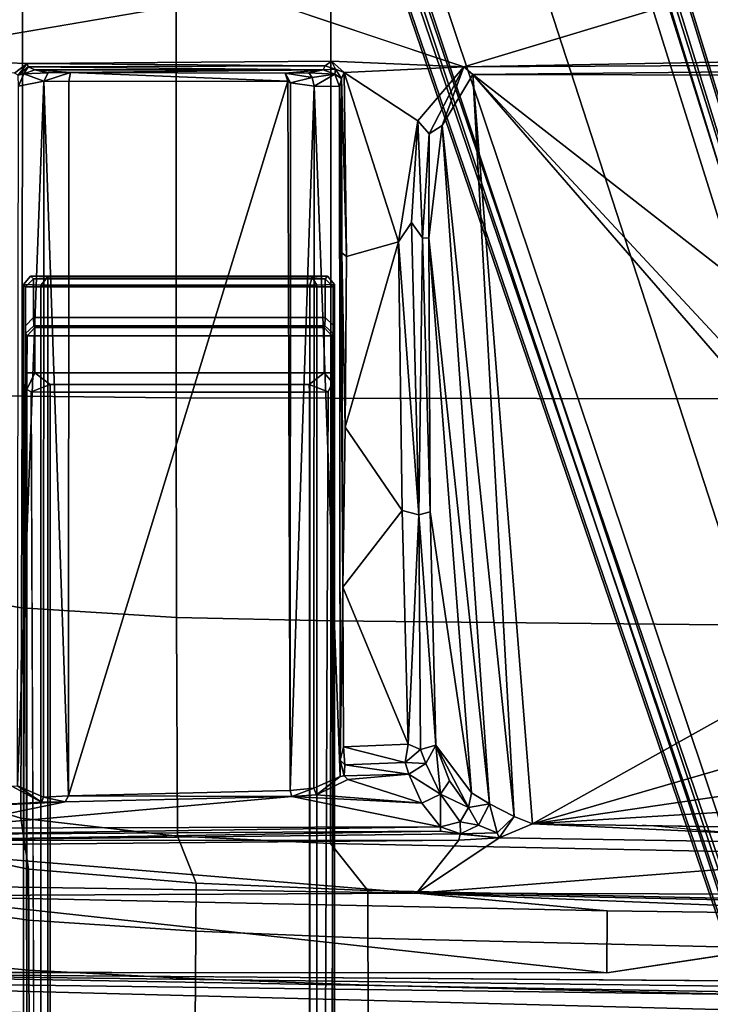
# Model space of a CAD drawing. Units: inches. Extents: x -2 to 130, y -6 to 77.
# Drawn here: x 31 to 34, y 25 to 30 of the extents above; entities that cross this region are included whole.
import ezdxf

# ---------------------------------------------------------------- set-up
doc = ezdxf.new("R2010")
doc.units = ezdxf.units.IN
doc.header["$MEASUREMENT"] = 0
for name, color, linetype in [('SEAT-BASE', 5, 'Continuous'), ('SEAT-FABRIC', 5, 'Continuous'), ('SEAT-FRAME', 5, 'Continuous')]:
    doc.layers.add(name, color=color, linetype=linetype)

# ---------------------------------------------------------------- blocks, each defined once
blk = doc.blocks.new('1VERUS_ASUSP_SYNTLTLIM_ADJARMS_ADJSEAT_LUM_1T')
at = {"layer": 'SEAT-BASE'}
for points in [[(1.1429, -1.6928, 6.4342), (1.0754, -1.7204, 6.4698), (4.5174, -12.6859, 3.8188), (4.5963, -12.6388, 3.7894)], [(4.6239, -12.6235, 3.7114), (1.1689, -1.6682, 6.3614), (1.1429, -1.6928, 6.4342), (4.5963, -12.6388, 3.7894)], [(4.6239, -12.6235, 3.7114), (4.4351, -11.9593, 3.3006), (1.2826, -1.7444, 4.6526), (1.1689, -1.6682, 6.3614)], [(4.5174, -12.6859, 3.8188), (1.0754, -1.7204, 6.4698), (0.6083, -1.8722, 6.4973), (4.1596, -12.8021, 3.8188)], [(4.3635, -11.9021, 3.2079), (4.2811, -11.7997, 3.2151), (1.1854, -1.7478, 4.5405), (1.2212, -1.7386, 4.5552)], [(1.2691, -1.7338, 4.6016), (4.4216, -11.9488, 3.2497), (4.3635, -11.9021, 3.2079), (1.2212, -1.7386, 4.5552)], [(4.4216, -11.9488, 3.2497), (1.2691, -1.7338, 4.6016), (1.2826, -1.7444, 4.6526), (4.4351, -11.9593, 3.3006)], [(4.2811, -11.7997, 3.2151), (3.4676, -12.0641, 3.2151), (0.0683, -2.1107, 4.5405), (1.1854, -1.7478, 4.5405)], [(0.1412, -2.0239, 6.4698), (3.8017, -12.9184, 3.8188), (4.1596, -12.8021, 3.8188), (0.6083, -1.8722, 6.4973)], [(0.1412, -2.0239, 6.4698), (0.0704, -2.0413, 6.4342), (3.7104, -12.9267, 3.7894), (3.8017, -12.9184, 3.8188)], [(0.0349, -2.0367, 6.3614), (-0.0124, -2.1651, 4.6526), (3.4414, -12.2822, 3.3006), (3.6747, -12.9218, 3.7114)], [(0.0704, -2.0413, 6.4342), (0.0349, -2.0367, 6.3614), (3.6747, -12.9218, 3.7114), (3.7104, -12.9267, 3.7894)], [(0.0339, -2.1244, 4.5552), (0.0683, -2.1107, 4.5405), (3.4676, -12.0641, 3.2151), (3.4669, -12.197, 3.2069)], [(3.4414, -12.2822, 3.3006), (-0.0124, -2.1651, 4.6526), (-0.0076, -2.1486, 4.6016), (3.4461, -12.2657, 3.2497)], [(0.0339, -2.1244, 4.5552), (3.4669, -12.197, 3.2069), (3.4461, -12.2657, 3.2497), (-0.0076, -2.1486, 4.6016)]]:
    blk.add_3dface(points, dxfattribs=at)
at = {"layer": 'SEAT-FABRIC'}
for points in [[(-1.9047, -5.9851, 17.5626), (-1.1779, -6.0072, 17.6688), (-1.1769, -4.0073, 17.4944), (-1.9015, -4.0074, 17.3953)], [(-0.4414, -6.0152, 17.7744), (-0.4413, -4.0073, 17.5948), (-1.1769, -4.0073, 17.4944), (-1.1779, -6.0072, 17.6688)], [(-0.4414, -6.0152, 17.7744), (0.2993, -6.0169, 17.8798), (0.2999, -4.0072, 17.6959), (-0.4413, -4.0073, 17.5948)], [(3.2606, -6.0216, 18.2789), (3.2613, -4.0072, 18.0862), (0.2999, -4.0072, 17.6959), (0.2993, -6.0169, 17.8798)], [(-1.1779, -6.0072, 17.6688), (-1.9047, -5.9851, 17.5626), (-1.9202, -6.8931, 17.6677), (-1.1804, -7.0185, 17.7912)], [(-0.4414, -6.0152, 17.7744), (-1.1779, -6.0072, 17.6688), (-1.1804, -7.0185, 17.7912), (-0.4389, -7.0651, 17.9034)], [(0.2993, -6.0169, 17.8798), (-0.4414, -6.0152, 17.7744), (-0.4389, -7.0651, 17.9034), (0.2988, -7.0806, 18.0118)], [(3.2606, -6.0216, 18.2789), (0.2993, -6.0169, 17.8798), (0.2988, -7.0806, 18.0118), (3.26, -7.1108, 18.4157)], [(-1.1841, -8.0251, 17.9603), (-1.1804, -7.0185, 17.7912), (-1.9202, -6.8931, 17.6677), (-1.9423, -7.7918, 17.81)], [(-0.4352, -8.111, 18.0785), (-0.4389, -7.0651, 17.9034), (-1.1804, -7.0185, 17.7912), (-1.1841, -8.0251, 17.9603)], [(0.2983, -8.1467, 18.1837), (0.2988, -7.0806, 18.0118), (-0.4389, -7.0651, 17.9034), (-0.4352, -8.111, 18.0785)], [(3.2594, -8.2059, 18.5816), (3.26, -7.1108, 18.4157), (0.2988, -7.0806, 18.0118), (0.2983, -8.1467, 18.1837)], [(-1.1841, -8.0251, 17.9603), (-1.9423, -7.7918, 17.81), (-1.9261, -8.1077, 17.875), (-1.1478, -8.2691, 18.0116)], [(-0.4352, -8.111, 18.0785), (-1.1841, -8.0251, 17.9603), (-1.1478, -8.2691, 18.0116), (-0.3448, -8.3356, 18.1303)], [(-1.1468, -8.5125, 18.024), (-1.1478, -8.2691, 18.0116), (-1.9261, -8.1077, 17.875), (-1.916, -8.4045, 17.9047)], [(0.2983, -8.1467, 18.1837), (-0.4352, -8.111, 18.0785), (-0.3448, -8.3356, 18.1303), (0.4768, -8.3715, 18.2458)], [(3.2594, -8.2059, 18.5816), (0.2983, -8.1467, 18.1837), (0.4768, -8.3715, 18.2458), (3.2649, -8.4315, 18.6091)], [(-0.3467, -8.5654, 18.1363), (-0.3448, -8.3356, 18.1303), (-1.1478, -8.2691, 18.0116), (-1.1468, -8.5125, 18.024)], [(0.4768, -8.5993, 18.2497), (0.4768, -8.3715, 18.2458), (-0.3448, -8.3356, 18.1303), (-0.3467, -8.5654, 18.1363)], [(3.2616, -8.6668, 18.5975), (3.2649, -8.4315, 18.6091), (0.4768, -8.3715, 18.2458), (0.4768, -8.5993, 18.2497)], [(-1.1468, -8.5125, 18.024), (-1.916, -8.4045, 17.9047), (-1.9065, -8.6825, 17.8511), (-1.1456, -8.7511, 17.9615)], [(-0.3467, -8.5654, 18.1363), (-1.1468, -8.5125, 18.024), (-1.1456, -8.7511, 17.9615), (-0.3484, -8.793, 18.0705)], [(0.4768, -8.5993, 18.2497), (-0.3467, -8.5654, 18.1363), (-0.3484, -8.793, 18.0705), (0.4773, -8.8235, 18.1796)], [(3.2616, -8.6668, 18.5975), (0.4768, -8.5993, 18.2497), (0.4773, -8.8235, 18.1796), (3.2929, -8.8939, 18.5139)], [(-1.1445, -8.9768, 17.8525), (-1.1456, -8.7511, 17.9615), (-1.9065, -8.6825, 17.8511), (-1.8994, -8.9378, 17.7449)], [(-0.3498, -9.0092, 17.9582), (-0.3484, -8.793, 18.0705), (-1.1456, -8.7511, 17.9615), (-1.1445, -8.9768, 17.8525)], [(0.4781, -9.0357, 18.0618), (0.4773, -8.8235, 18.1796), (-0.3484, -8.793, 18.0705), (-0.3498, -9.0092, 17.9582)], [(3.3022, -9.106, 18.3819), (3.2929, -8.8939, 18.5139), (0.4773, -8.8235, 18.1796), (0.4781, -9.0357, 18.0618)]]:
    blk.add_3dface(points, dxfattribs=at)
at = {"layer": 'SEAT-FRAME'}
for points in [[(-0.1059, -4.0831, 13.6598), (-1.9061, -4.3906, 13.6569), (-4.3147, -3.9633, 13.6477)], [(0.9356, -4.4314, 13.6678), (-0.1059, -4.0831, 13.6598), (2.5144, -3.9557, 13.6723)], [(0.9356, -4.4314, 13.6678), (2.5144, -3.9557, 13.6723), (8.2183, -4.2981, 13.6918)], [(8.2183, -4.2981, 13.6918), (8.1609, -4.3954, 13.7135), (0.9356, -4.4314, 13.6678)], [(-1.1546, -4.4155, 13.6624), (-1.2147, -4.4615, 13.6621), (-1.9061, -4.3906, 13.6569)], [(-1.1971, -4.4713, 13.6886), (-1.2147, -4.4615, 13.6621), (-1.1546, -4.4155, 13.6624)], [(-1.1485, -4.4316, 13.6849), (-1.1971, -4.4713, 13.6886), (-1.1546, -4.4155, 13.6624)], [(0.2723, -4.4264, 13.683), (-1.1546, -4.4155, 13.6624), (0.3022, -4.4054, 13.6658)], [(-1.1485, -4.4316, 13.6849), (-1.1546, -4.4155, 13.6624), (0.2723, -4.4264, 13.683)], [(0.2723, -4.4264, 13.683), (0.3022, -4.4054, 13.6658), (0.3215, -4.4425, 13.6878)], [(0.3637, -4.4584, 13.6658), (0.3215, -4.4425, 13.6878), (0.3022, -4.4054, 13.6658)], [(0.3022, -4.4054, 13.6658), (0.9356, -4.4314, 13.6678), (0.3637, -4.4584, 13.6658)], [(8.1609, -4.3954, 13.7135), (0.9783, -4.4682, 13.6838), (0.9356, -4.4314, 13.6678)], [(8.1609, -4.3954, 13.7135), (5.5463, -4.4781, 13.7319), (0.9783, -4.4682, 13.6838)], [(-1.1971, -4.4713, 13.6886), (-1.1485, -4.4316, 13.6849), (-1.1708, -4.4652, 14.152)], [(-1.1971, -4.4713, 13.6886), (-1.1708, -4.4652, 14.152), (-1.1956, -4.5249, 14.1552)], [(-1.074, -4.5009, 14.3565), (-1.1956, -4.5249, 14.1552), (-1.1708, -4.4652, 14.152)], [(-1.1177, -4.4459, 14.1382), (-1.1708, -4.4652, 14.152), (-1.1485, -4.4316, 13.6849)], [(-1.1708, -4.4652, 14.152), (-1.1177, -4.4459, 14.1382), (-1.053, -4.4607, 14.3211)], [(-1.074, -4.5009, 14.3565), (-1.1708, -4.4652, 14.152), (-1.053, -4.4607, 14.3211)], [(0.2633, -4.4459, 14.1433), (-1.1485, -4.4316, 13.6849), (0.2723, -4.4264, 13.683)], [(0.2633, -4.4459, 14.1433), (-1.1177, -4.4459, 14.1382), (-1.1485, -4.4316, 13.6849)], [(0.2633, -4.4459, 14.1433), (-0.9472, -4.4588, 14.329), (-1.1177, -4.4459, 14.1382)], [(-1.053, -4.4607, 14.3211), (-1.1177, -4.4459, 14.1382), (-0.9472, -4.4588, 14.329)], [(-0.9472, -4.4588, 14.329), (-0.9551, -4.5018, 14.3673), (-1.074, -4.5009, 14.3565)], [(-0.9472, -4.4588, 14.329), (-1.074, -4.5009, 14.3565), (-1.053, -4.4607, 14.3211)], [(0.0942, -4.5, 14.3747), (-0.9551, -4.5018, 14.3673), (-0.9472, -4.4588, 14.329)], [(0.0807, -4.4613, 14.3351), (-0.9472, -4.4588, 14.329), (0.2633, -4.4459, 14.1433)], [(0.0807, -4.4613, 14.3351), (0.0942, -4.5, 14.3747), (-0.9472, -4.4588, 14.329)], [(0.2633, -4.4459, 14.1433), (0.1947, -4.4597, 14.3241), (0.0807, -4.4613, 14.3351)], [(0.2094, -4.482, 14.3499), (0.0807, -4.4613, 14.3351), (0.1947, -4.4597, 14.3241)], [(0.1069, -4.5086, 14.3671), (0.0807, -4.4613, 14.3351), (0.2094, -4.482, 14.3499)], [(0.1069, -4.5086, 14.3671), (0.0942, -4.5, 14.3747), (0.0807, -4.4613, 14.3351)], [(0.3185, -4.4676, 14.1589), (0.1947, -4.4597, 14.3241), (0.2633, -4.4459, 14.1433)], [(0.3185, -4.4676, 14.1589), (0.2094, -4.482, 14.3499), (0.1947, -4.4597, 14.3241)], [(0.3185, -4.4676, 14.1589), (0.2202, -4.5248, 14.3628), (0.2094, -4.482, 14.3499)], [(0.2202, -4.5248, 14.3628), (0.3185, -4.4676, 14.1589), (0.3412, -4.5261, 14.1598)], [(0.2723, -4.4264, 13.683), (0.3215, -4.4425, 13.6878), (0.2633, -4.4459, 14.1433)], [(0.3185, -4.4676, 14.1589), (0.2633, -4.4459, 14.1433), (0.3215, -4.4425, 13.6878)], [(0.3185, -4.4676, 14.1589), (0.3215, -4.4425, 13.6878), (0.3499, -4.4877, 13.6918)], [(0.3185, -4.4676, 14.1589), (0.3499, -4.4877, 13.6918), (0.3412, -4.5261, 14.1598)], [(0.3499, -4.4877, 13.6918), (0.3215, -4.4425, 13.6878), (0.3637, -4.4584, 13.6658)], [(0.3499, -4.4877, 13.6918), (0.3637, -4.4584, 13.6658), (0.3742, -5.3393, 13.6912)], [(0.3637, -4.4584, 13.6658), (0.9356, -4.4314, 13.6678), (0.7153, -4.6903, 13.6679)], [(0.3637, -4.4584, 13.6658), (0.6224, -5.2688, 13.6868), (0.3742, -5.3393, 13.6912)], [(0.6224, -5.2688, 13.6868), (0.3637, -4.4584, 13.6658), (0.7153, -4.6903, 13.6679)], [(0.9356, -4.4314, 13.6678), (0.7703, -4.7524, 13.6921), (0.7153, -4.6903, 13.6679)], [(0.7703, -4.7524, 13.6921), (0.9356, -4.4314, 13.6678), (0.8328, -4.7129, 13.7213)], [(0.9356, -4.4314, 13.6678), (0.9783, -4.4682, 13.6838), (0.8328, -4.7129, 13.7213)], [(0.9783, -4.4682, 13.6838), (1.1768, -8.0173, 15.4417), (0.8328, -4.7129, 13.7213)], [(3.1682, -6.9905, 15.0472), (1.2643, -8.0515, 15.4856), (0.9783, -4.4682, 13.6838)], [(5.5463, -4.4781, 13.7319), (4.131, -6.9267, 15.057), (0.9783, -4.4682, 13.6838)], [(0.9783, -4.4682, 13.6838), (3.2672, -6.9248, 15.0154), (3.1682, -6.9905, 15.0472)], [(1.1768, -8.0173, 15.4417), (0.9783, -4.4682, 13.6838), (1.2643, -8.0515, 15.4856)], [(4.131, -6.9267, 15.057), (3.2672, -6.9248, 15.0154), (0.9783, -4.4682, 13.6838)], [(-1.074, -4.5009, 14.3565), (-1.0762, -7.9241, 14.3599), (-1.1997, -7.87, 14.1535)], [(-1.1997, -7.87, 14.1535), (-1.1956, -4.5249, 14.1552), (-1.074, -4.5009, 14.3565)], [(-0.9563, -7.9174, 14.3718), (-1.0762, -7.9241, 14.3599), (-1.074, -4.5009, 14.3565)], [(-0.9563, -7.9174, 14.3718), (-1.074, -4.5009, 14.3565), (-0.9551, -4.5018, 14.3673)], [(0.105, -7.8925, 14.3723), (-0.9563, -7.9174, 14.3718), (0.0942, -4.5, 14.3747)], [(-0.9563, -7.9174, 14.3718), (-0.9551, -4.5018, 14.3673), (0.0942, -4.5, 14.3747)], [(0.105, -7.8925, 14.3723), (0.0942, -4.5, 14.3747), (0.1069, -4.5086, 14.3671)], [(0.105, -7.8925, 14.3723), (0.1069, -4.5086, 14.3671), (0.2202, -4.5248, 14.3628)], [(0.1069, -4.5086, 14.3671), (0.2094, -4.482, 14.3499), (0.2202, -4.5248, 14.3628)], [(0.3412, -4.5261, 14.1598), (0.3499, -4.4877, 13.6918), (0.3523, -5.3214, 13.715)], [(0.3523, -5.3214, 13.715), (0.3499, -4.4877, 13.6918), (0.3742, -5.3393, 13.6912)], [(0.2202, -4.5248, 14.3628), (0.2183, -7.881, 14.3636), (0.105, -7.8925, 14.3723)], [(0.2183, -7.881, 14.3636), (0.2202, -4.5248, 14.3628), (0.3438, -7.826, 14.161)], [(0.3412, -4.5261, 14.1598), (0.3438, -7.826, 14.161), (0.2202, -4.5248, 14.3628)], [(0.3439, -7.7469, 14.0515), (0.3412, -4.5261, 14.1598), (0.3569, -6.9203, 13.8558)], [(0.3412, -4.5261, 14.1598), (0.3523, -5.3214, 13.715), (0.3569, -6.9203, 13.8558)], [(0.3432, -7.7925, 14.1136), (0.3438, -7.826, 14.161), (0.3412, -4.5261, 14.1598)], [(0.3412, -4.5261, 14.1598), (0.3439, -7.7469, 14.0515), (0.3432, -7.7925, 14.1136)], [(0.6855, -5.176, 13.7061), (0.6224, -5.2688, 13.6868), (0.7153, -4.6903, 13.6679)], [(0.7153, -4.6903, 13.6679), (0.7384, -5.2491, 13.7623), (0.6855, -5.176, 13.7061)], [(0.7384, -5.2491, 13.7623), (0.7153, -4.6903, 13.6679), (0.7703, -4.7524, 13.6921)], [(0.7683, -5.2516, 13.8246), (0.7384, -5.2491, 13.7623), (0.7703, -4.7524, 13.6921)], [(1.0593, -7.9571, 15.3259), (0.7683, -5.2516, 13.8246), (0.8328, -4.7129, 13.7213)], [(0.7703, -4.7524, 13.6921), (0.8328, -4.7129, 13.7213), (0.7683, -5.2516, 13.8246)], [(0.8328, -4.7129, 13.7213), (1.1768, -8.0173, 15.4417), (1.0593, -7.9571, 15.3259)], [(0.6855, -5.176, 13.7061), (0.7203, -6.5741, 13.8478), (0.6224, -5.2688, 13.6868)], [(0.6855, -5.176, 13.7061), (0.7384, -5.2491, 13.7623), (0.7203, -6.5741, 13.8478)], [(0.6401, -6.5529, 13.802), (0.3671, -6.1553, 13.7568), (0.6224, -5.2688, 13.6868)], [(0.6224, -5.2688, 13.6868), (0.3671, -6.1553, 13.7568), (0.3742, -5.3393, 13.6912)], [(0.6224, -5.2688, 13.6868), (0.7203, -6.5741, 13.8478), (0.6401, -6.5529, 13.802)], [(0.7384, -5.2491, 13.7623), (0.7746, -6.5605, 13.92), (0.7203, -6.5741, 13.8478)], [(0.7384, -5.2491, 13.7623), (0.7683, -5.2516, 13.8246), (0.7746, -6.5605, 13.92)], [(0.973, -7.9037, 15.1605), (0.7746, -6.5605, 13.92), (0.7683, -5.2516, 13.8246)], [(0.7683, -5.2516, 13.8246), (1.0593, -7.9571, 15.3259), (0.973, -7.9037, 15.1605)], [(0.3671, -6.1553, 13.7568), (0.3569, -6.9203, 13.8558), (0.3523, -5.3214, 13.715)], [(0.3742, -5.3393, 13.6912), (0.3671, -6.1553, 13.7568), (0.3523, -5.3214, 13.715)], [(-1.1628, -5.4843, 13.7448), (-1.1724, -5.4722, 14.1985), (-1.1384, -5.4333, 14.1933), (-1.1234, -5.4452, 13.7434)], [(-1.1628, -5.4843, 13.7448), (-1.1234, -5.4452, 13.7434), (-1.1628, -5.4843, 13.7448)], [(-1.1233, -5.4843, 13.7063), (-1.1628, -5.4843, 13.7448), (-1.1234, -5.4452, 13.7434)], [(-1.0548, -5.4364, 14.3257), (0.2095, -5.4381, 14.3359), (0.2835, -5.4333, 14.1987), (-1.1384, -5.4333, 14.1933)], [(-1.1234, -5.4452, 13.7434), (-1.1384, -5.4333, 14.1933), (0.2835, -5.4333, 14.1987), (0.2719, -5.445, 13.7497)], [(-1.0889, -5.4757, 14.3442), (-1.0549, -5.4757, 14.364), (-1.0548, -5.4364, 14.3257)], [(-1.0549, -5.4757, 14.364), (-1.0548, -5.4364, 14.3257), (-1.0549, -5.4757, 14.364)], [(0.1988, -5.4757, 14.3686), (0.233, -5.4757, 14.349), (0.2095, -5.4381, 14.3359)], [(0.3175, -5.4722, 14.2039), (0.3112, -5.4843, 13.7502), (0.2719, -5.445, 13.7497), (0.2835, -5.4333, 14.1987)], [(0.2719, -5.445, 13.7497), (0.3112, -5.4843, 13.7502), (0.272, -5.4843, 13.7114)], [(-1.1724, -5.4722, 14.1985), (-1.1724, -9.0157, 14.1985), (-1.0889, -9.0157, 14.3442), (-1.0889, -5.4757, 14.3442)], [(0.272, -5.6313, 13.7114), (-1.1233, -5.6313, 13.7063), (-1.1233, -5.4843, 13.7063), (0.272, -5.4843, 13.7114)], [(-1.0889, -5.4757, 14.3442), (-1.0889, -9.0157, 14.3442), (-1.0549, -9.0157, 14.364), (-1.0549, -5.4757, 14.364)], [(-1.0889, -9.0157, 14.3442), (-1.0889, -5.4757, 14.3442), (-1.0549, -5.4757, 14.364), (-1.0549, -9.0157, 14.364)], [(0.1988, -5.4757, 14.3686), (-1.0549, -5.4757, 14.364), (-1.0549, -9.0157, 14.364), (0.1988, -9.0157, 14.3686)], [(0.1988, -5.4757, 14.3686), (0.1988, -9.0157, 14.3686), (0.233, -9.0157, 14.349), (0.233, -5.4757, 14.349)], [(0.3175, -5.4722, 14.2039), (0.233, -5.4757, 14.349), (0.233, -9.0157, 14.349), (0.3175, -9.0157, 14.2039)], [(0.3112, -5.4843, 13.7502), (0.272, -5.4843, 13.7114), (0.3112, -5.4843, 13.7502)], [(0.3175, -5.4722, 14.2039), (0.3175, -9.0157, 14.2039), (0.3064, -9.3566, 13.3942), (0.3111, -5.6669, 13.7438)], [(0.3175, -5.4722, 14.2039), (0.3111, -5.6669, 13.7438), (0.3112, -5.4843, 13.7502)], [(0.3111, -5.6669, 13.7438), (0.3112, -5.4843, 13.7502), (0.3111, -5.6669, 13.7438)], [(0.272, -5.6313, 13.7114), (0.2708, -5.6706, 13.6734), (-1.1218, -5.6706, 13.6683), (-1.1233, -5.6313, 13.7063)], [(-1.1626, -5.6702, 13.7375), (-1.1616, -5.7073, 13.6885), (-1.1553, -9.3572, 13.3889), (-1.1724, -9.0157, 14.1985)], [(-1.1544, -5.7181, 13.4185), (-1.1174, -5.6791, 13.4293), (-1.1544, -5.7181, 13.4185)], [(-1.1166, -5.7183, 13.3913), (-1.1544, -5.7181, 13.4185), (-1.1174, -5.6791, 13.4293)], [(0.2675, -5.679, 13.4344), (-1.1174, -5.6791, 13.4293), (-1.1218, -5.6706, 13.6683), (0.2708, -5.6706, 13.6734)], [(0.2675, -5.679, 13.4344), (0.2677, -5.7183, 13.3964), (-1.1166, -5.7183, 13.3913), (-1.1174, -5.6791, 13.4293)], [(0.2675, -5.679, 13.4344), (0.3038, -5.7183, 13.4204), (0.2677, -5.7183, 13.3964)], [(-1.1616, -5.7073, 13.6885), (-1.1544, -5.7181, 13.4185), (-1.1561, -5.8955, 13.4299)], [(-1.1549, -5.9377, 13.4092), (-1.1616, -5.7073, 13.6885), (-1.1549, -5.9377, 13.4092)], [(-1.1561, -5.8955, 13.4299), (-1.1549, -5.9377, 13.4092), (-1.1616, -5.7073, 13.6885)], [(-1.1544, -5.7181, 13.4185), (-1.1561, -5.8955, 13.4299), (-1.1544, -5.7181, 13.4185)], [(0.2677, -5.8955, 13.3964), (-1.1166, -5.8955, 13.3913), (-1.1166, -5.7183, 13.3913), (0.2677, -5.7183, 13.3964)], [(0.3038, -5.8955, 13.4204), (0.2677, -5.8955, 13.3964), (0.2677, -5.7183, 13.3964), (0.3038, -5.7183, 13.4204)], [(0.2677, -5.8955, 13.3964), (0.1963, -5.9511, 13.3014), (-1.0446, -5.9511, 13.2969), (-1.1166, -5.8955, 13.3913)], [(0.2677, -5.8955, 13.3964), (0.3038, -5.8955, 13.4204), (0.2677, -5.8955, 13.3964)], [(0.3067, -5.9422, 13.4222), (0.2677, -5.8955, 13.3964), (0.3038, -5.8955, 13.4204)], [(-1.1355, -5.986, 13.321), (-1.1219, -9.2126, 13.3048), (-1.1553, -9.3572, 13.3889), (-1.1551, -5.9756, 13.3814)], [(-1.1355, -5.986, 13.321), (-1.0446, -5.9511, 13.2969), (-1.1355, -5.986, 13.321)], [(-1.0445, -5.987, 13.2735), (-1.1355, -5.986, 13.321), (-1.0446, -5.9511, 13.2969)], [(0.1964, -5.987, 13.278), (-1.0445, -5.987, 13.2735), (-1.0446, -5.9511, 13.2969), (0.1963, -5.9511, 13.3014)], [(0.1964, -5.987, 13.278), (0.1963, -5.9511, 13.3014), (0.2871, -5.986, 13.3261)], [(0.1964, -5.987, 13.278), (0.1964, -9.2126, 13.278), (-1.0445, -9.2126, 13.2735), (-1.0445, -5.987, 13.2735)], [(0.6401, -6.5529, 13.802), (0.3569, -6.9203, 13.8558), (0.3671, -6.1553, 13.7568)], [(0.6694, -7.6704, 13.9801), (0.3569, -6.9203, 13.8558), (0.6401, -6.5529, 13.802)], [(0.6694, -7.6704, 13.9801), (0.6401, -6.5529, 13.802), (0.7203, -6.5741, 13.8478)], [(0.6694, -7.6704, 13.9801), (0.7203, -6.5741, 13.8478), (0.7278, -7.6969, 14.016)], [(0.7746, -6.5605, 13.92), (0.8014, -7.6766, 14.1017), (0.7203, -6.5741, 13.8478)], [(0.8014, -7.6766, 14.1017), (0.7278, -7.6969, 14.016), (0.7203, -6.5741, 13.8478)], [(0.7746, -6.5605, 13.92), (0.973, -7.9037, 15.1605), (0.8014, -7.6766, 14.1017)], [(0.3594, -7.6836, 13.9839), (0.3439, -7.7469, 14.0515), (0.3569, -6.9203, 13.8558)], [(0.3569, -6.9203, 13.8558), (0.6694, -7.6704, 13.9801), (0.3594, -7.6836, 13.9839)], [(3.1682, -6.9905, 15.0472), (3.1651, -7.502, 15.3197), (1.2643, -8.0515, 15.4856)], [(3.1651, -7.502, 15.3197), (3.2763, -7.7577, 15.4706), (1.2643, -8.0515, 15.4856)], [(0.3594, -7.6836, 13.9839), (0.6694, -7.6704, 13.9801), (0.6555, -7.7587, 14.0179)], [(0.6555, -7.7587, 14.0179), (0.6694, -7.6704, 13.9801), (0.7278, -7.6969, 14.016)], [(0.3439, -7.7469, 14.0515), (0.3594, -7.6836, 13.9839), (0.3659, -7.7701, 14.0237)], [(0.6555, -7.7587, 14.0179), (0.3659, -7.7701, 14.0237), (0.3594, -7.6836, 13.9839)], [(0.7538, -7.7634, 14.1027), (0.6555, -7.7587, 14.0179), (0.7278, -7.6969, 14.016)], [(0.7538, -7.7634, 14.1027), (0.7278, -7.6969, 14.016), (0.8014, -7.6766, 14.1017)], [(0.7538, -7.7634, 14.1027), (0.8014, -7.6766, 14.1017), (0.8242, -7.9099, 14.5759)], [(0.8677, -7.8462, 14.585), (0.8014, -7.6766, 14.1017), (0.9577, -7.9733, 15.1765)], [(0.973, -7.9037, 15.1605), (0.9577, -7.9733, 15.1765), (0.8014, -7.6766, 14.1017)], [(0.8014, -7.6766, 14.1017), (0.8677, -7.8462, 14.585), (0.8242, -7.9099, 14.5759)], [(0.3439, -7.7469, 14.0515), (0.3659, -7.7701, 14.0237), (0.3635, -7.8229, 14.1015)], [(0.6731, -7.815, 14.0991), (0.3659, -7.7701, 14.0237), (0.6555, -7.7587, 14.0179)], [(0.6555, -7.7587, 14.0179), (0.7538, -7.7634, 14.1027), (0.6731, -7.815, 14.0991)], [(0.7538, -7.7634, 14.1027), (0.8242, -7.9099, 14.5759), (0.6731, -7.815, 14.0991)], [(1.2643, -8.0515, 15.4856), (3.2763, -7.7577, 15.4706), (3.3997, -7.9206, 15.5577)], [(0.3635, -7.8229, 14.1015), (0.3659, -7.7701, 14.0237), (0.6731, -7.815, 14.0991)], [(0.3809, -7.8402, 14.1401), (0.3635, -7.8229, 14.1015), (0.6731, -7.815, 14.0991)], [(0.7344, -7.954, 14.5453), (0.3809, -7.8402, 14.1401), (0.6731, -7.815, 14.0991)], [(0.6731, -7.815, 14.0991), (0.8242, -7.9099, 14.5759), (0.7344, -7.954, 14.5453)], [(0.3438, -7.826, 14.161), (0.2299, -7.9136, 14.3715), (0.2183, -7.881, 14.3636)], [(0.3809, -7.8402, 14.1401), (0.7344, -7.954, 14.5453), (0.2299, -7.9136, 14.3715)], [(0.8677, -7.8462, 14.585), (0.9577, -7.9733, 15.1765), (0.8242, -7.9099, 14.5759)], [(-1.2276, -7.8719, 14.1123), (-1.0853, -7.9481, 14.3715), (-1.568, -7.9763, 14.4333)], [(-1.2276, -7.8719, 14.1123), (-1.1997, -7.87, 14.1535), (-1.0853, -7.9481, 14.3715)], [(-1.0762, -7.9241, 14.3599), (-1.0853, -7.9481, 14.3715), (-1.1997, -7.87, 14.1535)], [(-0.9563, -7.9174, 14.3718), (0.105, -7.8925, 14.3723), (0.1118, -7.9221, 14.3865)], [(0.1118, -7.9221, 14.3865), (0.105, -7.8925, 14.3723), (0.2183, -7.881, 14.3636)], [(0.2299, -7.9136, 14.3715), (0.1118, -7.9221, 14.3865), (0.2183, -7.881, 14.3636)], [(0.8234, -8.0666, 15.126), (0.7344, -7.954, 14.5453), (0.8242, -7.9099, 14.5759)], [(0.8234, -8.0666, 15.126), (0.8242, -7.9099, 14.5759), (0.9181, -8.0429, 15.2173)], [(0.9577, -7.9733, 15.1765), (0.9181, -8.0429, 15.2173), (0.8242, -7.9099, 14.5759)], [(1.0593, -7.9571, 15.3259), (0.9577, -7.9733, 15.1765), (0.973, -7.9037, 15.1605)], [(0.1118, -7.9221, 14.3865), (-1.584, -8.0725, 14.8453), (-0.9724, -7.9473, 14.3809)], [(0.1118, -7.9221, 14.3865), (0.8234, -8.0666, 15.126), (-1.584, -8.0725, 14.8453)], [(-1.584, -8.0725, 14.8453), (-1.568, -7.9763, 14.4333), (-0.9724, -7.9473, 14.3809)], [(-1.0853, -7.9481, 14.3715), (-0.9724, -7.9473, 14.3809), (-1.568, -7.9763, 14.4333)], [(-0.9724, -7.9473, 14.3809), (-1.0853, -7.9481, 14.3715), (-1.0762, -7.9241, 14.3599)], [(-0.9724, -7.9473, 14.3809), (-1.0762, -7.9241, 14.3599), (-0.9563, -7.9174, 14.3718)], [(-0.9724, -7.9473, 14.3809), (-0.9563, -7.9174, 14.3718), (0.1118, -7.9221, 14.3865)], [(0.2299, -7.9136, 14.3715), (0.7344, -7.954, 14.5453), (0.1118, -7.9221, 14.3865)], [(0.7344, -7.954, 14.5453), (0.8234, -8.0666, 15.126), (0.1118, -7.9221, 14.3865)], [(1.0057, -8.058, 15.3663), (0.9577, -7.9733, 15.1765), (1.0593, -7.9571, 15.3259)], [(1.0057, -8.058, 15.3663), (1.0593, -7.9571, 15.3259), (1.0954, -8.0945, 15.4774)], [(1.0954, -8.0945, 15.4774), (1.0593, -7.9571, 15.3259), (1.1768, -8.0173, 15.4417)], [(4.1564, -8.0988, 15.7021), (1.2643, -8.0515, 15.4856), (3.3997, -7.9206, 15.5577)], [(0.9577, -7.9733, 15.1765), (1.0057, -8.058, 15.3663), (0.9181, -8.0429, 15.2173)], [(0.9181, -8.0429, 15.2173), (0.9195, -8.1002, 15.4385), (0.8234, -8.0666, 15.126)], [(0.9195, -8.1002, 15.4385), (0.9181, -8.0429, 15.2173), (1.0057, -8.058, 15.3663)], [(1.1768, -8.0173, 15.4417), (1.1052, -8.1185, 15.5227), (1.0954, -8.0945, 15.4774)], [(1.1052, -8.1185, 15.5227), (1.1768, -8.0173, 15.4417), (1.2643, -8.0515, 15.4856)], [(1.2643, -8.0515, 15.4856), (3.5973, -8.1585, 15.7326), (1.1052, -8.1185, 15.5227)], [(3.5973, -8.1585, 15.7326), (1.2643, -8.0515, 15.4856), (4.1564, -8.0988, 15.7021)], [(0.9187, -8.1006, 15.4392), (-1.7952, -8.1317, 15.2587), (0.8236, -8.0875, 15.2763)], [(0.8236, -8.0875, 15.2763), (-1.7952, -8.1317, 15.2587), (-1.7, -8.1037, 15.0576)], [(0.8236, -8.0875, 15.2763), (-1.7, -8.1037, 15.0576), (0.8234, -8.0666, 15.126)], [(-1.7, -8.1037, 15.0576), (-1.584, -8.0725, 14.8453), (0.8234, -8.0666, 15.126)], [(0.8234, -8.0666, 15.126), (0.9195, -8.1002, 15.4385), (0.8236, -8.0875, 15.2763)], [(0.9187, -8.1006, 15.4392), (1.0057, -8.058, 15.3663), (1.0954, -8.0945, 15.4774)], [(0.9187, -8.1006, 15.4392), (1.0954, -8.0945, 15.4774), (1.1052, -8.1185, 15.5227)], [(1.7914, -8.059, 15.5256), (4.1564, -8.0988, 15.7021), (2.7559, -8.143, 15.6647)], [(0.9122, -8.1306, 15.5313), (0.7089, -8.3829, 15.9163), (-2.0349, -8.1579, 15.3195)], [(0.9122, -8.1306, 15.5313), (-2.0349, -8.1579, 15.3195), (-1.7952, -8.1317, 15.2587)], [(0.9187, -8.1006, 15.4392), (0.9122, -8.1306, 15.5313), (-1.7952, -8.1317, 15.2587)], [(1.1052, -8.1185, 15.5227), (0.7089, -8.3829, 15.9163), (0.9122, -8.1306, 15.5313)], [(0.7089, -8.3829, 15.9163), (1.1052, -8.1185, 15.5227), (3.5973, -8.1585, 15.7326)], [(1.1052, -8.1185, 15.5227), (0.9122, -8.1306, 15.5313), (0.9186, -8.1009, 15.4401)], [(-2.9976, -8.3276, 15.5745), (-2.0349, -8.1579, 15.3195), (0.7089, -8.3829, 15.9163)], [(4.1823, -8.3933, 16.1539), (0.7089, -8.3829, 15.9163), (3.5973, -8.1585, 15.7326)], [(-2.9976, -8.3276, 15.5745), (0.7089, -8.3829, 15.9163), (-1.756, -8.3962, 15.7235)], [(-3.1187, -8.7609, 15.6798), (-1.756, -8.3962, 15.7235), (1.6202, -8.7645, 16.0457)], [(0.7089, -8.3829, 15.9163), (1.6224, -8.4689, 16.0228), (-1.756, -8.3962, 15.7235)], [(1.6202, -8.7645, 16.0457), (-1.756, -8.3962, 15.7235), (1.6224, -8.4689, 16.0228)], [(4.1823, -8.3933, 16.1539), (3.4153, -8.442, 16.1572), (0.7089, -8.3829, 15.9163)], [(0.7089, -8.3829, 15.9163), (3.4143, -8.4914, 16.1704), (1.6224, -8.4689, 16.0228)], [(3.4143, -8.4914, 16.1704), (0.7089, -8.3829, 15.9163), (3.4153, -8.442, 16.1572)], [(1.6202, -8.7645, 16.0457), (1.6224, -8.4689, 16.0228), (3.4143, -8.4923, 16.1706)], [(-3.491, -8.9263, 15.5827), (-3.4556, -8.7938, 15.6551), (6.2335, -9.0465, 16.3264)], [(4.9499, -8.904, 16.3066), (-3.4556, -8.7938, 15.6551), (-3.1187, -8.7609, 15.6798)], [(4.9499, -8.904, 16.3066), (6.2335, -9.0465, 16.3264), (-3.4556, -8.7938, 15.6551)], [(-3.1187, -8.7609, 15.6798), (3.4716, -8.8451, 16.1985), (4.9499, -8.904, 16.3066)], [(3.4225, -8.8122, 16.1909), (3.4716, -8.8451, 16.1985), (-3.1187, -8.7609, 15.6798)]]:
    blk.add_3dface(points, dxfattribs=at)
for points, invisible_edges in [([(-1.9061, -4.3906, 13.6569), (-0.1059, -4.0831, 13.6598), (-1.1546, -4.4155, 13.6624)], 2), ([(0.3022, -4.4054, 13.6658), (-1.1546, -4.4155, 13.6624), (-0.1059, -4.0831, 13.6598)], 14), ([(0.3022, -4.4054, 13.6658), (-0.1059, -4.0831, 13.6598), (0.9356, -4.4314, 13.6678)], 1), ([(-1.1384, -5.4333, 14.1933), (-1.1724, -5.4722, 14.1985), (-1.0548, -5.4364, 14.3257)], 2), ([(-1.0889, -5.4757, 14.3442), (-1.0548, -5.4364, 14.3257), (-1.1724, -5.4722, 14.1985)], 2), ([(0.2719, -5.445, 13.7497), (0.272, -5.4843, 13.7114), (-1.1234, -5.4452, 13.7434)], 2), ([(-1.1233, -5.4843, 13.7063), (-1.1234, -5.4452, 13.7434), (0.272, -5.4843, 13.7114)], 2), ([(-1.0548, -5.4364, 14.3257), (-1.0549, -5.4757, 14.364), (0.2095, -5.4381, 14.3359)], 2), ([(0.1988, -5.4757, 14.3686), (0.2095, -5.4381, 14.3359), (-1.0549, -5.4757, 14.364)], 2), ([(0.2095, -5.4381, 14.3359), (0.233, -5.4757, 14.349), (0.2835, -5.4333, 14.1987)], 2), ([(0.3175, -5.4722, 14.2039), (0.2835, -5.4333, 14.1987), (0.233, -5.4757, 14.349)], 2), ([(-1.1626, -5.6702, 13.7375), (-1.1724, -9.0157, 14.1985), (-1.1724, -5.4722, 14.1985)], 13), ([(-1.1724, -5.4722, 14.1985), (-1.1628, -5.4843, 13.7448), (-1.1626, -5.6702, 13.7375)], 12), ([(-1.1626, -5.6702, 13.7375), (-1.1628, -5.4843, 13.7448), (-1.1233, -5.6313, 13.7063)], 2), ([(-1.1233, -5.4843, 13.7063), (-1.1233, -5.6313, 13.7063), (-1.1628, -5.4843, 13.7448)], 2), ([(0.3112, -5.4843, 13.7502), (0.3111, -5.6669, 13.7438), (0.272, -5.4843, 13.7114)], 2), ([(0.272, -5.6313, 13.7114), (0.272, -5.4843, 13.7114), (0.3111, -5.6669, 13.7438)], 2), ([(-1.1626, -5.6702, 13.7375), (-1.1233, -5.6313, 13.7063), (-1.1616, -5.7073, 13.6885)], 2), ([(-1.1218, -5.6706, 13.6683), (-1.1616, -5.7073, 13.6885), (-1.1233, -5.6313, 13.7063)], 2), ([(0.272, -5.6313, 13.7114), (0.3111, -5.6669, 13.7438), (0.2708, -5.6706, 13.6734)], 2), ([(-1.1218, -5.6706, 13.6683), (-1.1174, -5.6791, 13.4293), (-1.1616, -5.7073, 13.6885)], 2), ([(-1.1544, -5.7181, 13.4185), (-1.1616, -5.7073, 13.6885), (-1.1174, -5.6791, 13.4293)], 2), ([(0.2675, -5.679, 13.4344), (0.2708, -5.6706, 13.6734), (0.3038, -5.7183, 13.4204)], 2), ([(0.3105, -5.707, 13.6959), (0.2708, -5.6706, 13.6734), (0.3111, -5.6669, 13.7438)], 2), ([(0.3105, -5.707, 13.6959), (0.3038, -5.7183, 13.4204), (0.2708, -5.6706, 13.6734)], 2), ([(0.3064, -9.3566, 13.3942), (0.3067, -5.9422, 13.4222), (0.3111, -5.6669, 13.7438)], 2), ([(0.3105, -5.707, 13.6959), (0.3111, -5.6669, 13.7438), (0.3067, -5.9422, 13.4222)], 2), ([(-1.1549, -5.9377, 13.4092), (-1.1551, -5.9756, 13.3814), (-1.1616, -5.7073, 13.6885)], 2), ([(-1.1553, -9.3572, 13.3889), (-1.1616, -5.7073, 13.6885), (-1.1551, -5.9756, 13.3814)], 2), ([(-1.1561, -5.8955, 13.4299), (-1.1544, -5.7181, 13.4185), (-1.1166, -5.8955, 13.3913)], 2), ([(-1.1166, -5.7183, 13.3913), (-1.1166, -5.8955, 13.3913), (-1.1544, -5.7181, 13.4185)], 2), ([(0.3067, -5.9422, 13.4222), (0.3038, -5.8955, 13.4204), (0.3105, -5.707, 13.6959)], 2), ([(0.3038, -5.7183, 13.4204), (0.3105, -5.707, 13.6959), (0.3038, -5.8955, 13.4204)], 2), ([(-1.1166, -5.8955, 13.3913), (-1.1551, -5.9756, 13.3814), (-1.1561, -5.8955, 13.4299)], 2), ([(-1.1549, -5.9377, 13.4092), (-1.1561, -5.8955, 13.4299), (-1.1551, -5.9756, 13.3814)], 2), ([(-1.1166, -5.8955, 13.3913), (-1.0446, -5.9511, 13.2969), (-1.1551, -5.9756, 13.3814)], 2), ([(0.2677, -5.8955, 13.3964), (0.3067, -5.9422, 13.4222), (0.1963, -5.9511, 13.3014)], 2), ([(-1.1355, -5.986, 13.321), (-1.1551, -5.9756, 13.3814), (-1.0446, -5.9511, 13.2969)], 2), ([(0.2871, -5.986, 13.3261), (0.1963, -5.9511, 13.3014), (0.3067, -5.9422, 13.4222)], 2), ([(0.3067, -5.9422, 13.4222), (0.3064, -9.3566, 13.3942), (0.2871, -5.986, 13.3261)], 2), ([(-1.1355, -5.986, 13.321), (-1.0445, -5.987, 13.2735), (-1.1219, -9.2126, 13.3048)], 2), ([(-1.0445, -9.2126, 13.2735), (-1.1219, -9.2126, 13.3048), (-1.0445, -5.987, 13.2735)], 2), ([(0.2736, -9.2126, 13.3099), (0.1964, -9.2126, 13.278), (0.2871, -5.986, 13.3261)], 2), ([(0.1964, -5.987, 13.278), (0.2871, -5.986, 13.3261), (0.1964, -9.2126, 13.278)], 2), ([(0.2736, -9.2126, 13.3099), (0.2871, -5.986, 13.3261), (0.3064, -9.3566, 13.3942)], 2), ([(0.3635, -7.8229, 14.1015), (0.3432, -7.7925, 14.1136), (0.3439, -7.7469, 14.0515)], 1), ([(0.3432, -7.7925, 14.1136), (0.3635, -7.8229, 14.1015), (0.3438, -7.826, 14.161)], 1), ([(0.3438, -7.826, 14.161), (0.3809, -7.8402, 14.1401), (0.2299, -7.9136, 14.3715)], 1), ([(0.3438, -7.826, 14.161), (0.3635, -7.8229, 14.1015), (0.3809, -7.8402, 14.1401)], 12), ([(3.4225, -8.8122, 16.1909), (1.6202, -8.7645, 16.0457), (3.4143, -8.4923, 16.1706)], 1), ([(1.6202, -8.7645, 16.0457), (3.4225, -8.8122, 16.1909), (-3.1187, -8.7609, 15.6798)], 1)]:
    blk.add_3dface(points, dxfattribs=dict(at, invisible_edges=invisible_edges))

msp = doc.modelspace()

# ---------------------------------------------------------------- block references
msp.add_blockref('1VERUS_ASUSP_SYNTLTLIM_ADJARMS_ADJSEAT_LUM_1T', (32.0042, 33.9276))

doc.saveas('drawing.dxf')
